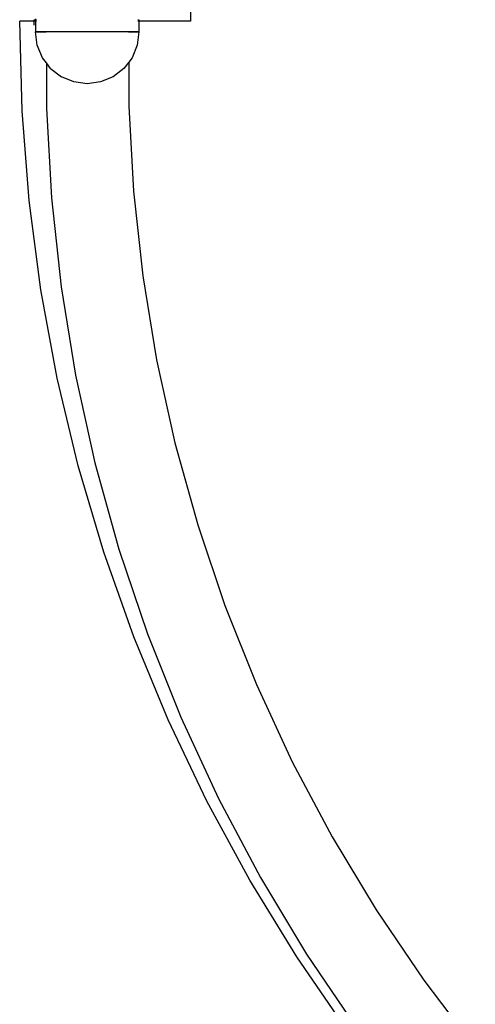
# Model space of a CAD drawing. Units: inches. Extents: x -383 to 322, y -347 to 288.
# Drawn here: x -210 to -192, y -30 to 8 of the extents above; entities that cross this region are included whole.
import ezdxf

# ---------------------------------------------------------------- set-up
doc = ezdxf.new("R2010")
doc.units = ezdxf.units.IN
doc.header["$MEASUREMENT"] = 0
doc.layers.add('strefa_bezpieczenstwa', color=10, linetype='Continuous')

# ---------------------------------------------------------------- blocks, each defined once
blk = doc.blocks.new('113')
for p, q in [((-203.086, 10.701), (-203.086, 7.851)), ((-209.595, 4.376), (-209.686, 7.851)), ((-209.127, 7.85), (-209.686, 7.851)), ((-209.127, 7.85), (-209.127, 7.902)), ((-209.127, 7.902), (-209.075, 7.902)), ((-209.075, 7.851), (-209.127, 7.85)), ((-209.127, 7.8), (-209.127, 7.847)), ((-209.127, 7.769), (-209.127, 7.785)), ((-209.127, 7.693), (-209.127, 7.751)), ((-209.075, 7.935), (-209.075, 7.902)), ((-209.075, 7.902), (-209.031, 7.902)), ((-209.075, 7.902), (-209.075, 7.851)), ((-209.075, 7.851), (-209.075, 7.435)), ((-209.031, 7.851), (-209.075, 7.851)), ((-205.119, 7.902), (-205.086, 7.902)), ((-205.086, 7.851), (-205.119, 7.851)), ((-205.075, 7.902), (-205.075, 7.851)), ((-203.086, 7.851), (-205.075, 7.851)), ((-205.075, 7.851), (-205.075, 7.435)), ((-208.658, 7.435), (-209.075, 7.435)), ((-209.007, 6.912), (-209.075, 7.43)), ((-209.075, 7.43), (-208.658, 7.43)), ((-208.658, 7.435), (-208.658, 7.43)), ((-205.475, 7.435), (-208.658, 7.435)), ((-205.475, 7.43), (-208.658, 7.43)), ((-205.475, 7.435), (-205.475, 7.43)), ((-205.475, 7.435), (-205.075, 7.435)), ((-205.075, 7.43), (-205.475, 7.43)), ((-205.075, 7.43), (-205.143, 6.912)), ((-208.807, 6.43), (-209.007, 6.912)), ((-205.143, 6.912), (-205.343, 6.43)), ((-208.656, 6.234), (-208.807, 6.43)), ((-208.656, 6.234), (-208.654, 4.473)), ((-208.489, 6.016), (-208.656, 6.234)), ((-205.474, 6.259), (-205.661, 6.016)), ((-205.343, 6.43), (-205.474, 6.259)), ((-205.474, 6.259), (-205.472, 4.563)), ((-208.489, 6.016), (-208.075, 5.698)), ((-205.661, 6.016), (-206.075, 5.698)), ((-207.592, 5.498), (-208.075, 5.698)), ((-207.075, 5.43), (-207.592, 5.498)), ((-206.557, 5.498), (-207.075, 5.43)), ((-206.075, 5.698), (-206.557, 5.498)), ((-209.323, 0.911), (-209.595, 4.376)), ((-208.654, 4.473), (-208.463, 1.017)), ((-205.472, 4.563), (-205.291, 1.279)), ((-205.291, 1.279), (-204.932, -1.99)), ((-208.869, -2.536), (-209.323, 0.911)), ((-208.463, 1.017), (-208.086, -2.423)), ((-204.932, -1.99), (-204.397, -5.235)), ((-208.235, -5.954), (-208.869, -2.536)), ((-208.086, -2.423), (-207.523, -5.838)), ((-204.397, -5.235), (-203.688, -8.447)), ((-207.424, -9.334), (-208.235, -5.954)), ((-207.523, -5.838), (-206.777, -9.217)), ((-203.688, -8.447), (-202.805, -11.615)), ((-206.436, -12.667), (-207.424, -9.334)), ((-206.777, -9.217), (-205.848, -12.552)), ((-202.805, -11.615), (-201.753, -14.731)), ((-205.848, -12.552), (-204.741, -15.831)), ((-205.276, -15.944), (-206.436, -12.667)), ((-201.753, -14.731), (-200.534, -17.786)), ((-203.946, -19.156), (-205.276, -15.944)), ((-204.741, -15.831), (-203.458, -19.045)), ((-200.534, -17.786), (-199.152, -20.77)), ((-202.449, -22.294), (-203.946, -19.156)), ((-203.458, -19.045), (-202.003, -22.185)), ((-199.152, -20.77), (-197.61, -23.675)), ((-200.79, -25.349), (-202.449, -22.294)), ((-202.003, -22.185), (-200.381, -25.243)), ((-197.61, -23.675), (-195.914, -26.492)), ((-198.974, -28.313), (-200.79, -25.349)), ((-200.381, -25.243), (-198.596, -28.208)), ((-195.914, -26.492), (-194.067, -29.214)), ((-197.005, -31.178), (-198.974, -28.313)), ((-198.596, -28.208), (-196.653, -31.072)), ((-194.067, -29.214), (-192.077, -31.832))]:
    blk.add_line(p, q)
blk = doc.blocks.new('113_duży statek')
blk.add_blockref('113', (0, 0))

msp = doc.modelspace()

# ---------------------------------------------------------------- block references
at = {"layer": 'strefa_bezpieczenstwa'}
msp.add_blockref('113_duży statek', (0, 0), dxfattribs=at)

doc.saveas('drawing.dxf')
